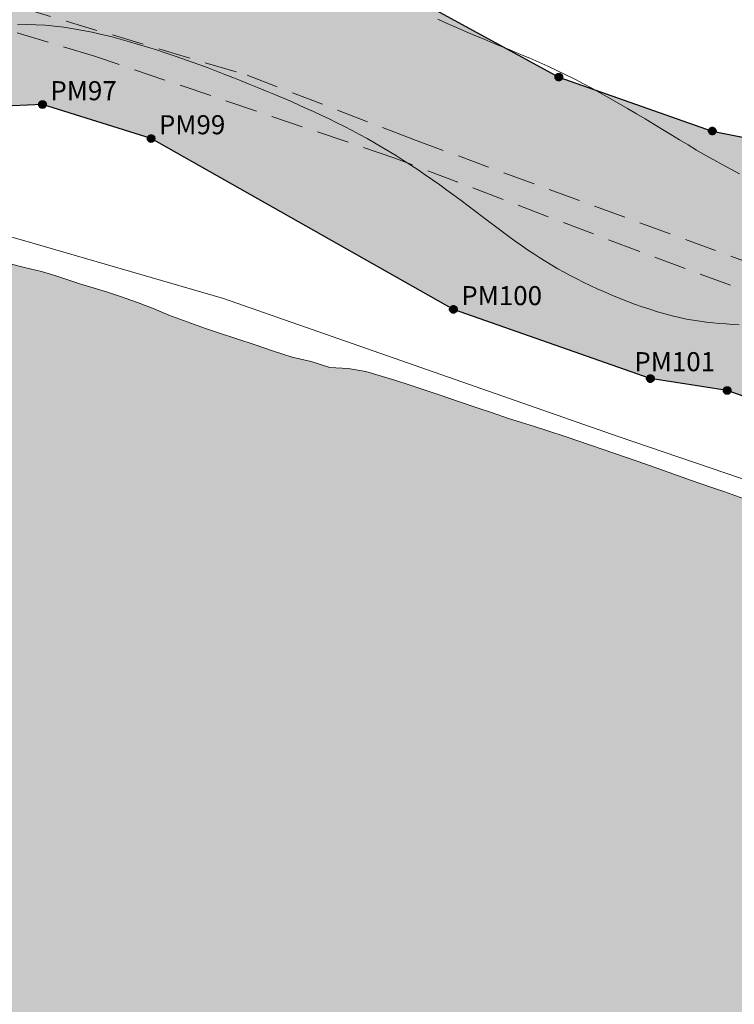
# Model space of a CAD drawing. Extents: x 305903 to 307153, y 1901657 to 1902467.
# Drawn here: x 306617 to 306673, y 1901791 to 1901868 of the extents above; entities that cross this region are included whole.
import ezdxf

# ---------------------------------------------------------------- set-up
doc = ezdxf.new("R2010")
doc.units = 0
doc.header["$MEASUREMENT"] = 0
doc.linetypes.add('HIDDEN', pattern=[9.525, 6.35, -3.175])
for name, color, linetype in [('0BUFER', 7, 'Continuous'), ('0E20', 7, 'Continuous'), ('0MM', 7, 'Continuous'), ('0TODAS1K', 7, 'Continuous'), ('0VERT1', 7, 'Continuous'), ('0VERT7', 7, 'Continuous'), ('1VERTICE', 7, 'Continuous'), ('BRECHA', 7, 'Continuous'), ('CURVA INTERMEDIA', 17, 'Continuous'), ('CURVA MAESTRA', 17, 'Continuous'), ('LIMITE COSTERO', 7, 'Continuous')]:
    doc.layers.add(name, color=color, linetype=linetype)
doc.styles.add('WMF-Times New Roman0', font='TIMES.TTF')

msp = doc.modelspace()

# ---------------------------------------------------------------- hatches: boundary and pattern name
at = {"linetype": 'Continuous'}
for color, points in [(254, [(305926.066, 1902141.218), (305932.665, 1902139.319), (305971.591, 1902126.921), (305981.371, 1902125.324), (305986.932, 1902123.553), (305999.34, 1902117.486), (306015.095, 1902112.085), (306022.216, 1902108.095), (306028.09, 1902105.534), (306038.673, 1902102.666), (306056.799, 1902099.467), (306084.228, 1902089.992), (306106.524, 1902080.964), (306114.648, 1902076.033), (306118.323, 1902072.144), (306120.604, 1902070.839), (306138.928, 1902063.353), (306159.658, 1902060.11), (306164.369, 1902058.655), (306170.384, 1902055.946), (306178.818, 1902049.651), (306182.814, 1902047.825), (306198.6, 1902042.292), (306207.893, 1902041.763), (306211.26, 1902040.861), (306218.305, 1902036.521), (306226.294, 1902035.271), (306232.209, 1902032.204), (306243.244, 1902029.006), (306249.462, 1902025.358), (306255.107, 1902024.257), (306259.977, 1902021.628), (306269.421, 1902019.57), (306277.604, 1902014.495), (306290.874, 1902010.125), (306297.204, 1902004.316), (306307.056, 1901997.195), (306315.913, 1901995.322), (306322.874, 1901990.966), (306328.413, 1901989.874), (306334.254, 1901986.523), (306337.279, 1901985.238), (306341.624, 1901983.393), (306346.703, 1901982.341), (306355.392, 1901978.687), (306367.01, 1901973.046), (306370.77, 1901972.744), (306378.262, 1901970.587), (306384.529, 1901967.507), (306388.392, 1901964.499), (306393.102, 1901962.611), (306400.777, 1901957.577), (306408.969, 1901955.384), (306421.066, 1901954.64), (306437.948, 1901950.31), (306454.434, 1901942.208), (306459.749, 1901938.23), (306472.977, 1901933.364), (306478.104, 1901929.346), (306501.208, 1901918.729), (306510.152, 1901916.943), (306518.094, 1901914.013), (306524.513, 1901912.758), (306533.332, 1901908.44), (306540.199, 1901907.734), (306545.45, 1901906.248), (306554.218, 1901901.1), (306563.945, 1901899.893), (306573.469, 1901894.857), (306603.416, 1901883.313), (306611.294, 1901881.477), (306618.022, 1901881.774), (306624.886, 1901880.879), (306633.443, 1901878.198), (306659.566, 1901863.949), (306671.657, 1901859.701), (306679.485, 1901858.144), (306688.888, 1901854.825), (306704.979, 1901852.646), (306713.148, 1901848.536), (306725.115, 1901843.795), (306730.436, 1901839.33), (306733.914, 1901834.447), (306737.852, 1901833.108), (306750.105, 1901832.296), (306767.074, 1901827.673), (306777.553, 1901826.296), (306792.417, 1901816.594), (306798.403, 1901813.629), (306804.836, 1901809.309), (306817.794, 1901803.509), (306828.943, 1901796.909), (306850.404, 1901786.024), (306861.663, 1901777.794), (306868.007, 1901771.809), (306883.384, 1901768.722), (306888.923, 1901765.637), (306896.735, 1901759.505), (306910.965, 1901761.851), (306922.848, 1901759.473), (306930.237, 1901754.876), (306938.671, 1901752.94), (306941.831, 1901751.467), (306946.939, 1901747.215), (306954.414, 1901742.758), (306965.216, 1901738.895), (306973, 1901737.101), (306983.151, 1901733.096), (306991.066, 1901728.563), (306991.066, 1901705.927), (306986.364, 1901708.193), (306975.811, 1901714.492), (306965.66, 1901718.497), (306960.049, 1901719.503), (306945.846, 1901724.582), (306932.725, 1901732.404), (306931.831, 1901734.146), (306921.398, 1901736.261), (306916.008, 1901740.679), (306910.965, 1901741.851), (306898.515, 1901739.485), (306891.842, 1901739.527), (306881.791, 1901744.706), (306880.299, 1901746.969), (306876.544, 1901749.928), (306860.671, 1901752.815), (306854.333, 1901756.764), (306849.461, 1901761.947), (306841.357, 1901768.187), (306819.315, 1901779.367), (306807.606, 1901786.298), (306794.794, 1901791.866), (306789.546, 1901795.731), (306782.211, 1901799.339), (306770.713, 1901807.502), (306763.985, 1901807.786), (306744.848, 1901812.999), (306734.398, 1901813.159), (306724.53, 1901816.512), (306720.458, 1901818.733), (306715.115, 1901826.474), (306704.949, 1901830.245), (306698.139, 1901833.852), (306684.546, 1901835.148), (306672.828, 1901839.284), (306666.776, 1901840.218), (306651.269, 1901845.666), (306627.463, 1901859.113), (306618.906, 1901861.794), (306609.432, 1901861.375), (306597.447, 1901864.168), (306569.125, 1901875.334), (306563.408, 1901876.606), (306560.586, 1901879.495), (306557.105, 1901881.099), (306550.364, 1901881.101), (306542.525, 1901884.236), (306538.61, 1901887.454), (306535.021, 1901888.416), (306528.418, 1901888.502), (306517.673, 1901893.964), (306513.64, 1901894.267), (306504.708, 1901897.6), (306494.948, 1901899.595), (306467.019, 1901912.43), (306462.977, 1901916.043), (306458.748, 1901916.544), (306454.671, 1901918.964), (306451.919, 1901918.853), (306444.434, 1901924.887), (306441.889, 1901925.384), (306438.906, 1901927.868), (306435.42, 1901928.62), (306431.247, 1901931.466), (306426.621, 1901933.111), (306418.552, 1901934.354), (306417.593, 1901934.944), (306415.787, 1901934.269), (306412.073, 1901935.317), (306406.139, 1901935.438), (306392.459, 1901939.099), (306383.102, 1901945.29), (306377.979, 1901945.287), (306374.529, 1901950.186), (306372.736, 1901950.513), (306371.422, 1901951.793), (306369.56, 1901951.597), (306367.297, 1901953.048), (306363.602, 1901952.995), (306358.418, 1901954.545), (306356.204, 1901956.461), (306347.231, 1901960.442), (306342.215, 1901961.782), (306340.517, 1901963.056), (306339.863, 1901963.547), (306337.182, 1901963.39), (306331.529, 1901965.297), (306330.401, 1901966.929), (306328.722, 1901966.692), (306325.48, 1901967.777), (306321.573, 1901971.08), (306318.967, 1901970.371), (306313.712, 1901971.8), (306313.599, 1901971.831), (306309.073, 1901976.528), (306300.816, 1901977.988), (306292.106, 1901982.23), (306290.135, 1901985.113), (306286.483, 1901987.432), (306282.314, 1901988.044), (306280.874, 1901992.804), (306268.569, 1901996.259), (306262.581, 1902000.776), (306251.583, 1902002.865), (306248.267, 1902005.463), (306245.354, 1902004.816), (306239.027, 1902007.894), (306236.404, 1902010.212), (306230.915, 1902011.319), (306228.618, 1902012.54), (306226.749, 1902012.259), (306219.454, 1902016.477), (306214.103, 1902016.64), (306209.232, 1902018.017), (306204.42, 1902022.067), (306194.582, 1902022.425), (306179.718, 1902028.066), (306176.872, 1902028.512), (306167.704, 1902032.757), (306163.76, 1902036.287), (306162.171, 1902037.71), (306156.156, 1902040.419), (306139.007, 1902043.469), (306135.333, 1902043.217), (306111.818, 1902052.824), (306105.351, 1902056.524), (306101.792, 1902060.712), (306096.807, 1902063.483), (306076.851, 1902071.402), (306050.282, 1902080.559), (306034.469, 1902083.084), (306021.461, 1902086.609), (306012.48, 1902090.504), (306008.61, 1902093.166), (305991.675, 1902098.971), (305978.499, 1902105.413), (305978.147, 1902105.585), (305966.917, 1902107.419), (305927.133, 1902120.099), (305926.066, 1902120.406)]), (131, [(306480.92, 1901899.347), (306481.417, 1901899.265), (306481.914, 1901899.183), (306482.405, 1901899.081), (306483.334, 1901898.917), (306484.237, 1901898.741), (306485.042, 1901898.663), (306485.822, 1901898.703), (306486.536, 1901898.613), (306487.295, 1901898.529), (306488.008, 1901898.439), (306488.734, 1901898.257), (306489.486, 1901898.022), (306490.251, 1901897.761), (306491.022, 1901897.52), (306491.728, 1901897.279), (306492.361, 1901896.954), (306493.001, 1901896.648), (306493.648, 1901896.427), (306494.308, 1901896.245), (306495.015, 1901896.201), (306495.741, 1901896.019), (306496.486, 1901895.699), (306497.177, 1901895.288), (306497.856, 1901894.903), (306498.541, 1901894.538), (306499.266, 1901894.225), (306500.017, 1901893.925), (306500.769, 1901893.625), (306501.566, 1901893.331), (306502.35, 1901892.998), (306503.126, 1901892.58), (306503.909, 1901892.116), (306504.699, 1901891.671), (306505.527, 1901891.213), (306506.342, 1901890.65), (306507.085, 1901890.134), (306507.724, 1901889.632), (306508.251, 1901889.124), (306508.745, 1901888.648), (306509.174, 1901888.174), (306509.557, 1901887.627), (306509.946, 1901887.035), (306510.42, 1901886.435), (306510.907, 1901885.875), (306511.409, 1901885.419), (306511.911, 1901885.095), (306512.414, 1901884.901), (306512.804, 1901884.571), (306513.275, 1901884.345), (306513.934, 1901884.098), (306514.431, 1901883.95), (306515.053, 1901883.847), (306515.7, 1901883.692), (306516.361, 1901883.511), (306521.772, 1901882.896), (306525.212, 1901882.402), (306525.725, 1901882.303), (306526.192, 1901882.235), (306532.794, 1901880.003), (306533.878, 1901879.728), (306537.92, 1901878.408), (306539.161, 1901877.97), (306544.811, 1901876.959), (306546.156, 1901876.549), (306547.285, 1901876.177), (306548.383, 1901875.867), (306549.573, 1901875.447), (306550.951, 1901874.961), (306552.203, 1901874.493), (306553.463, 1901874.048), (306554.784, 1901873.477), (306555.929, 1901872.707), (306557.414, 1901871.634), (306558.555, 1901871.075), (306560.171, 1901869.929), (306561.365, 1901869.298), (306562.402, 1901868.593), (306563.481, 1901868.081), (306564.792, 1901867.409), (306565.841, 1901866.96), (306567.031, 1901866.462), (306568.033, 1901866.03), (306569.152, 1901865.557), (306570.348, 1901865.004), (306571.777, 1901864.368), (306573.315, 1901863.669), (306574.51, 1901863.038), (306582.563, 1901859.751), (306584.243, 1901859.158), (306585.691, 1901858.647), (306587.66, 1901857.978), (306588.992, 1901857.586), (306590.09, 1901857.277), (306591.43, 1901856.908), (306593.579, 1901856.228), (306594.788, 1901855.932), (306595.853, 1901855.53), (306596.855, 1901855.098), (306598.434, 1901854.07), (306599.612, 1901853.393), (306600.69, 1901852.803), (306601.842, 1901852.423), (306603.283, 1901851.967), (306604.746, 1901851.502), (306607.015, 1901850.937), (306608.753, 1901850.506), (306610.217, 1901850.042), (306611.681, 1901849.577), (306613.215, 1901849.532), (306615.32, 1901849.469), (306616.373, 1901849.254), (306617.48, 1901848.968), (306618.836, 1901848.646), (306619.88, 1901848.33), (306621.857, 1901847.684), (306622.901, 1901847.368), (306623.944, 1901847.052), (306624.979, 1901846.712), (306626.403, 1901846.21), (306627.694, 1901845.702), (306628.86, 1901845.212), (306630.299, 1901844.678), (306631.746, 1901844.167), (306632.781, 1901843.828), (306635.646, 1901842.869), (306637.101, 1901842.381), (306638.565, 1901841.917), (306640.07, 1901841.569), (306641.533, 1901841.104), (306642.973, 1901841.014), (306644.362, 1901840.785), (306645.694, 1901840.394), (306646.738, 1901840.077), (306647.773, 1901839.738), (306650.139, 1901838.929), (306651.758, 1901838.384), (306653.073, 1901837.946), (306654.342, 1901837.524), (306655.532, 1901837.104), (306656.623, 1901836.771), (306657.666, 1901836.455), (306658.701, 1901836.116), (306660.157, 1901835.628), (306664.889, 1901834.01), (306666.336, 1901833.499), (306668.25, 1901832.824), (306669.931, 1901832.23), (306671.611, 1901831.637), (306672.647, 1901831.298), (306674.094, 1901830.787), (306675.541, 1901830.276), (306677.51, 1901829.607), (306678.951, 1901829.151), (306680.929, 1901828.583), (306682.194, 1901828.372), (306683.908, 1901828.316), (306684.955, 1901828.234), (306686.206, 1901828.132), (306687.43, 1901827.804), (306688.862, 1901827.325), (306689.944, 1901826.969), (306690.963, 1901826.583), (306692.175, 1901826.077), (306693.186, 1901825.668), (306694.417, 1901824.92), (306695.955, 1901824.22), (306697.172, 1901823.503), (306698.611, 1901822.525), (306699.628, 1901821.617), (306700.803, 1901820.784), (306701.946, 1901819.858), (306703.763, 1901818.615), (306704.812, 1901818.166), (306705.948, 1901817.739), (306707.355, 1901817.19), (306709.316, 1901816.498), (306710.343, 1901816.135), (306711.37, 1901815.773), (306712.661, 1901815.265), (306713.835, 1901814.798), (306715.109, 1901814.244), (306716.459, 1901813.532), (306717.575, 1901812.903), (306718.815, 1901811.733), (306720.163, 1901810.944), (306721.512, 1901810.154), (306723.106, 1901808.651), (306724.263, 1901808.137), (306725.499, 1901807.623), (306727.327, 1901806.925), (306728.431, 1901806.484), (306729.449, 1901806.098), (306730.523, 1901805.719), (306732.088, 1901805.245), (306733.635, 1901805.012), (306734.975, 1901804.644), (306736.014, 1901804.538), (306737.341, 1901804.279), (306738.509, 1901803.945), (306740.153, 1901803.47), (306741.283, 1901803.175), (306742.311, 1901802.891), (306743.51, 1901802.494), (306745.479, 1901801.825), (306746.928, 1901801.392), (306747.98, 1901801.099), (306749.443, 1901800.634), (306750.907, 1901800.17), (306752.901, 1901799.571), (306753.961, 1901799.301), (306755.466, 1901798.953), (306756.971, 1901798.605), (306758.113, 1901798.567), (306759.593, 1901798.594), (306761.033, 1901798.504), (306762.256, 1901798.176), (306763.455, 1901797.779), (306764.607, 1901797.399), (306766.047, 1901796.943), (306767.471, 1901796.44), (306768.895, 1901795.937), (306770.085, 1901795.517), (306771.376, 1901795.009), (306772.867, 1901794.326), (306774.141, 1901793.772), (306775.416, 1901793.218), (306776.682, 1901792.64), (306777.876, 1901792.009), (306779.109, 1901791.339), (306782.744, 1901789.664), (306784.001, 1901789.063), (306785.019, 1901788.155), (306786.081, 1901787.153), (306787.362, 1901786.099), (306788.583, 1901785.172), (306791.022, 1901783.782), (306790.941, 1901783.799), (306791.708, 1901783.596), (306793.143, 1901783.024), (306794.689, 1901782.592), (306796.051, 1901782.403), (306796.753, 1901782.429), (306797.388, 1901782.209), (306798.308, 1901781.818), (306799.481, 1901781.178), (306800.932, 1901780.191), (306802.712, 1901779.103), (306804.905, 1901777.809), (306807.529, 1901776.573), (306810.717, 1901775.327), (306813.602, 1901773.767), (306816.135, 1901771.556), (306819.428, 1901769.308), (306822.976, 1901767.583), (306826.051, 1901765.86), (306829.305, 1901763.758), (306833.792, 1901761.744), (306837.933, 1901760.056), (306840.97, 1901758.522), (306843.367, 1901757.02), (306845.853, 1901755.764), (306849.174, 1901754.366), (306852.903, 1901752.883), (306856.303, 1901751.812), (306859.097, 1901750.993), (306862.12, 1901749.999), (306865.29, 1901749.059), (306867.653, 1901748.398), (306869.5, 1901747.985), (306872.423, 1901747.631), (306874.081, 1901747.449), (306875.629, 1901745.854), (306877.015, 1901744.774), (306878.38, 1901743.669), (306879.578, 1901742.795), (306881.18, 1901742.046), (306883.027, 1901741.323), (306884.527, 1901740.778), (306885.833, 1901740.291), (306887.446, 1901739.756), (306888.889, 1901739.338), (306890.095, 1901738.995), (306891.323, 1901738.627), (306892.611, 1901738.256), (306893.503, 1901738.024), (306894.795, 1901737.652), (306898.603, 1901737.171), (306899.935, 1901736.734), (306904.166, 1901736.219), (306908.308, 1901735.941), (306911.837, 1901735.335), (306915.117, 1901734.291), (306918.393, 1901733.33), (306921.59, 1901732.484), (306924.859, 1901731.749), (306928.073, 1901730.568), (306931.344, 1901729.233), (306934.299, 1901728.032), (306936.773, 1901727.027), (306938.66, 1901726.189), (306940.256, 1901725.198), (306942.152, 1901724.057), (306944.48, 1901722.975), (306947.02, 1901721.948), (306949.65, 1901720.885), (306952.288, 1901719.802), (306955.486, 1901718.502), (306959.048, 1901717.066), (306962.836, 1901715.543), (306966.799, 1901714.047), (306970.897, 1901712.414), (306974.607, 1901710.901), (306977.794, 1901709.6), (306980.735, 1901708.378), (306983.299, 1901707.314), (306985.414, 1901706.46), (306987.267, 1901705.751), (306989.459, 1901705.192), (306991.066, 1901704.899), (306991.066, 1901692.935), (306989.196, 1901692.935), (306989.188, 1901692.935), (306988.488, 1901692.935), (305926.066, 1901692.935), (305926.066, 1901692.957), (305926.066, 1902113.686), (305926.391, 1902113.678), (305928.051, 1902113.784), (305929.906, 1902113.983), (305931.422, 1902114.141), (305932.899, 1902114.042), (305934.024, 1902114.015), (305935.063, 1902113.748), (305936.107, 1902113.044), (305937.091, 1902111.872), (305937.979, 1902110.735), (305938.693, 1902109.715), (305939.581, 1902108.578), (305940.678, 1902107.42), (305941.878, 1902106.55), (305943.661, 1902105.796), (305945.864, 1902105.162), (305947.368, 1902104.835), (305948.759, 1902104.495), (305950.15, 1902104.155), (305951.254, 1902103.918), (305952.392, 1902103.778), (305953.896, 1902103.451), (305956.556, 1902103.033), (305957.794, 1902103.02), (305959.142, 1902102.858), (305960.311, 1902102.653), (305961.415, 1902102.417), (305963.427, 1902101.851), (305964.592, 1902101.484), (305965.87, 1902101.13), (305967.113, 1902100.68), (305968.209, 1902100.121), (305969.222, 1902099.482), (305970.327, 1902098.647), (305971.38, 1902097.668), (305972.586, 1902096.361), (305973.521, 1902095.207), (305974.427, 1902094.118), (305975.724, 1902092.615), (305976.707, 1902091.443), (305977.856, 1902090.429), (305978.882, 1902089.677), (305980.504, 1902088.927), (305981.556, 1902088.546), (305983.138, 1902088.137), (305986.172, 1902087.256), (305987.242, 1902086.924), (305988.772, 1902086.37), (305990.189, 1902085.802), (305991.555, 1902085.091), (305992.746, 1902084.496), (305993.955, 1902083.95), (305994.959, 1902083.587), (305998.427, 1902082.712), (306000.818, 1902081.847), (306002.444, 1902081.258), (306004.279, 1902080.649), (306006.192, 1902079.957), (306007.261, 1902079.624), (306009.078, 1902078.966), (306010.991, 1902078.274), (306012.521, 1902077.72), (306014.243, 1902077.097), (306016.764, 1902076.294), (306018.198, 1902075.774), (306019.842, 1902075.234), (306021.406, 1902074.777), (306023.71, 1902074.269), (306024.849, 1902074.129), (306026.495, 1902074.349), (306028.258, 1902074.744), (306029.831, 1902075.209), (306030.999, 1902075.602), (306032.245, 1902075.912), (306033.427, 1902076.191), (306034.965, 1902075.961), (306036.504, 1902075.73), (306037.929, 1902075.486), (306038.938, 1902075.285), (306040.328, 1902074.944), (306041.333, 1902074.581), (306042.35, 1902074.104), (306043.907, 1902073.323), (306045.511, 1902072.525), (306046.911, 1902071.909), (306048.328, 1902071.342), (306049.954, 1902070.754), (306052.154, 1902069.958), (306053.78, 1902069.369), (306055.214, 1902068.85), (306056.875, 1902068.358), (306058.509, 1902068.093), (306059.569, 1902068.035), (306060.79, 1902067.974), (306061.929, 1902067.834), (306064.189, 1902067.506), (306065.884, 1902067.11), (306067.37, 1902066.735), (306070.005, 1902065.945), (306071.63, 1902065.356), (306073.361, 1902064.458), (306074.475, 1902063.348), (306075.315, 1902062.228), (306076.555, 1902061.018), (306077.756, 1902060.148), (306079.121, 1902059.437), (306080.678, 1902058.656), (306082.078, 1902058.04), (306083.573, 1902057.39), (306084.973, 1902056.775), (306086.469, 1902056.125), (306087.79, 1902055.592), (306090.156, 1902054.355), (306091.652, 1902053.705), (306093.164, 1902053.103), (306094.599, 1902052.584), (306095.955, 1902052.147), (306097.312, 1902051.711), (306098.702, 1902051.371), (306100.154, 1902050.9), (306101.511, 1902050.463), (306102.754, 1902050.013), (306103.98, 1902049.515), (306105.424, 1902048.721), (306106.446, 1902047.807), (306107.529, 1902046.762), (306108.891, 1902045.889), (306109.986, 1902045.329), (306111.656, 1902044.562), (306113.169, 1902043.96), (306115.464, 1902043.129), (306116.82, 1902042.693), (306118.194, 1902042.304), (306119.811, 1902041.991), (306121.28, 1902041.568), (306122.767, 1902041.193), (306124.462, 1902040.797), (306125.835, 1902040.409), (306126.905, 1902040.076), (306128.439, 1902039.684), (306129.46, 1902039.369), (306130.643, 1902039.05), (306133.843, 1902037.729), (306135.008, 1902037.361), (306136.572, 1902036.904), (306137.742, 1902036.562), (306138.723, 1902035.475), (306138.952, 1902034.988), (306139.778, 1902033.827), (306141.506, 1902032.608), (306142.566, 1902032.09), (306143.665, 1902031.53), (306145.205, 1902030.838), (306147.7, 1902029.639), (306148.786, 1902029.192), (306151.056, 1902028.343), (306152.128, 1902028.009), (306154.904, 1902027.058), (306155.966, 1902026.62), (306157.144, 1902026.032), (306158.232, 1902025.149), (306159.241, 1902024.349), (306160.098, 1902023.277), (306160.86, 1902022.24), (306161.457, 1902021.045), (306162.011, 1902020.029), (306162.479, 1902019.206), (306162.981, 1902018.915), (306163.49, 1902018.676), (306163.986, 1902018.397), (306164.481, 1902017.987), (306164.839, 1902017.624), (306165.288, 1902017.209), (306165.841, 1902016.779), (306166.422, 1902016.427), (306167.009, 1902016.096), (306167.617, 1902015.888), (306168.226, 1902015.877), (306168.732, 1902016.077), (306169.317, 1902016.381), (306169.881, 1902016.495), (306170.555, 1902016.352), (306171.283, 1902016.367), (306171.886, 1902016.533), (306172.419, 1902016.745), (306172.977, 1902016.905), (306173.52, 1902016.895), (306174.268, 1902016.968), (306174.865, 1902017.18), (306175.43, 1902017.425), (306175.917, 1902017.631), (306176.626, 1902017.914), (306177.171, 1902018.035), (306177.748, 1902018.123), (306178.298, 1902018.132), (306178.791, 1902018.292), (306179.167, 1902018.623), (306179.575, 1902018.922), (306180.08, 1902019.056), (306180.617, 1902019.026), (306181.211, 1902018.648), (306181.45, 1902018.195), (306181.766, 1902017.517), (306182.294, 1902017.14), (306182.831, 1902017.045), (306183.42, 1902017.041), (306184.01, 1902017.102), (306184.528, 1902017.144), (306185.15, 1902017.041), (306185.688, 1902017.208), (306186.271, 1902017.184), (306186.721, 1902016.899), (306187.124, 1902016.477), (306187.548, 1902016.179), (306187.978, 1902015.901), (306188.625, 1902015.615), (306189.352, 1902015.629), (306189.863, 1902015.652), (306190.407, 1902015.642), (306190.963, 1902015.474), (306191.603, 1902015.233), (306192.165, 1902015.02), (306192.741, 1902014.976), (306193.262, 1902014.58), (306193.923, 1902014.464), (306194.506, 1902014.505), (306195.207, 1902014.441), (306195.841, 1902014.312), (306196.476, 1902014.118), (306197.15, 1902014.107), (306197.661, 1902014.129), (306198.205, 1902014.053), (306198.779, 1902013.748), (306199.143, 1902013.405), (306199.647, 1902013.276), (306200.172, 1902013.469), (306200.75, 1902013.557), (306201.319, 1902013.494), (306201.796, 1902013.287), (306202.264, 1902012.799), (306202.752, 1902012.305), (306203.155, 1902011.948), (306203.552, 1902011.572), (306203.976, 1902011.208), (306204.445, 1902010.851), (306204.98, 1902010.559), (306205.549, 1902010.365), (306206.117, 1902010.171), (306206.66, 1902010.095), (306207.302, 1902010.117), (306207.998, 1902010.295), (306208.727, 1902010.506), (306209.435, 1902010.593), (306210.115, 1902010.47), (306210.828, 1902010.315), (306211.456, 1902010.101), (306212.064, 1902009.893), (306212.672, 1902009.751), (306213.248, 1902009.708), (306213.816, 1902009.448), (306214.358, 1902009.241), (306214.883, 1902009.369), (306215.334, 1902009.149), (306215.796, 1902008.707), (306216.33, 1902008.284), (306216.991, 1902008.102), (306217.463, 1902008.269), (306217.982, 1902008.443), (306218.512, 1902008.393), (306219.147, 1902008.199), (306219.813, 1902007.971), (306220.585, 1902007.861), (306221.403, 1902007.691), (306222.246, 1902007.404), (306223.069, 1902007.057), (306223.833, 1902006.731), (306224.525, 1902006.32), (306225.157, 1902005.797), (306225.717, 1902005.387), (306226.199, 1902005.004), (306226.741, 1902004.731), (306227.441, 1902004.602), (306228.174, 1902004.505), (306228.919, 1902004.251), (306229.625, 1902004.01), (306230.337, 1902003.789), (306231.051, 1902003.699), (306231.798, 1902003.772), (306232.532, 1902003.74), (306233.278, 1902003.617), (306233.944, 1902003.39), (306234.541, 1902003.405), (306235.073, 1902003.618), (306235.637, 1902003.797), (306236.252, 1902003.675), (306236.885, 1902003.284), (306237.326, 1902002.652), (306237.584, 1902002.126), (306237.836, 1902001.58), (306238.193, 1902001.152), (306238.788, 1902000.905), (306239.435, 1902000.685), (306240.088, 1902000.483), (306240.755, 1902000.19), (306241.454, 1901999.93), (306242.115, 1901999.945), (306242.772, 1902000.137), (306243.374, 1902000.041), (306243.981, 1901999.768), (306244.535, 1901999.273), (306245.095, 1901998.862), (306245.709, 1901998.609), (306246.449, 1901998.532), (306247.136, 1901998.494), (306247.706, 1901998.431), (306248.418, 1901998.21), (306248.788, 1901997.69), (306249.249, 1901997.117), (306249.73, 1901996.602), (306250.258, 1901996.159), (306250.832, 1901995.789), (306251.459, 1901995.509), (306252.093, 1901995.314), (306252.78, 1901995.277), (306253.448, 1901995.246), (306254.117, 1901995.346), (306254.641, 1901995.342), (306255.295, 1901995.141), (306255.823, 1901994.698), (306256.369, 1901994.184), (306256.859, 1901993.951), (306257.428, 1901993.757), (306258.016, 1901993.556), (306258.702, 1901993.322), (306259.467, 1901993.061), (306260.237, 1901992.754), (306260.975, 1901992.415), (306261.674, 1901992.089), (306262.301, 1901991.809), (306262.888, 1901991.477), (306263.403, 1901991.127), (306263.879, 1901990.724), (306264.347, 1901990.301), (306264.881, 1901989.878), (306265.468, 1901989.481), (306266.062, 1901989.103), (306266.721, 1901988.791), (306267.479, 1901988.51), (306268.209, 1901988.02), (306268.762, 1901987.459), (306269.256, 1901986.919), (306269.758, 1901986.463), (306270.358, 1901986.17), (306270.979, 1901986.002), (306271.653, 1901985.86), (306272.327, 1901985.718), (306272.988, 1901985.601), (306273.648, 1901985.42), (306274.21, 1901985.272), (306274.728, 1901985.248), (306275.232, 1901985.186), (306275.762, 1901985.071), (306276.331, 1901985.008), (306276.926, 1901984.892), (306277.521, 1901984.711), (306278.122, 1901984.484), (306278.664, 1901984.212), (306279.153, 1901983.913), (306279.544, 1901983.518), (306279.921, 1901983.148), (306280.272, 1901982.766), (306280.623, 1901982.383), (306280.987, 1901981.909), (306281.337, 1901981.395), (306281.733, 1901980.954), (306282.189, 1901980.492), (306282.736, 1901980.042), (306283.389, 1901979.776), (306284.068, 1901979.522), (306284.656, 1901979.19), (306285.196, 1901978.721), (306285.677, 1901978.207), (306286.179, 1901977.817), (306286.727, 1901977.498), (306287.288, 1901977.088), (306287.926, 1901976.651), (306288.611, 1901976.221), (306289.395, 1901975.822), (306290.237, 1901975.403), (306291.112, 1901975.017), (306292.033, 1901974.637), (306292.842, 1901974.121), (306293.604, 1901973.598), (306294.322, 1901973.134), (306295.085, 1901972.742), (306295.935, 1901972.408), (306296.838, 1901972.297), (306297.336, 1901972.346), (306298.268, 1901972.51), (306299.133, 1901972.543), (306299.951, 1901972.439), (306300.774, 1901972.158), (306301.598, 1901971.877), (306302.397, 1901971.845), (306303.175, 1901971.689), (306303.953, 1901971.467), (306304.672, 1901971.2), (306305.252, 1901970.783), (306305.904, 1901970.385), (306306.636, 1901970.092), (306307.314, 1901969.642), (306307.874, 1901969.1), (306308.355, 1901968.586), (306308.849, 1901968.111), (306309.436, 1901967.648), (306310.082, 1901967.296), (306310.773, 1901966.885), (306311.491, 1901966.422), (306312.268, 1901966.069), (306313.13, 1901965.774), (306314.027, 1901965.709), (306314.906, 1901965.847), (306315.746, 1901965.998), (306316.406, 1901965.817), (306317.091, 1901965.452), (306317.697, 1901964.982), (306318.344, 1901964.696), (306318.985, 1901964.521), (306319.632, 1901964.366), (306320.202, 1901964.303), (306320.791, 1901964.299), (306321.439, 1901964.143), (306322.058, 1901963.713), (306322.626, 1901963.454), (306323.313, 1901963.35), (306324.001, 1901963.378), (306324.623, 1901963.21), (306325.211, 1901963.009), (306325.773, 1901962.796), (306326.335, 1901962.648), (306326.864, 1901962.467), (306327.313, 1901961.986), (306327.801, 1901961.556), (306328.409, 1901961.283), (306329.115, 1901961.108), (306329.868, 1901961.004), (306330.547, 1901960.816), (306331.214, 1901960.589), (306331.881, 1901960.361), (306332.495, 1901960.108), (306333.03, 1901959.816), (306333.605, 1901959.576), (306334.114, 1901959.402), (306334.696, 1901959.182), (306335.264, 1901958.922), (306335.701, 1901958.664), (306336.282, 1901958.312), (306336.732, 1901958.093), (306337.222, 1901957.86), (306337.797, 1901957.62), (306338.404, 1901957.413), (306338.895, 1901957.245), (306339.515, 1901956.946), (306340.044, 1901956.766), (306340.586, 1901956.493), (306341.121, 1901956.136), (306341.669, 1901955.817), (306342.269, 1901955.525), (306342.955, 1901955.16), (306343.672, 1901954.696), (306344.324, 1901954.233), (306344.97, 1901953.881), (306345.669, 1901953.62), (306346.441, 1901953.445), (306347.148, 1901953.335), (306347.716, 1901953.141), (306348.265, 1901952.888), (306348.806, 1901952.616), (306349.408, 1901952.389), (306350.035, 1901952.174), (306350.709, 1901952.032), (306351.46, 1901951.797), (306352.192, 1901951.504), (306352.95, 1901951.158), (306353.695, 1901950.904), (306354.381, 1901950.67), (306355.008, 1901950.39), (306355.726, 1901950.123), (306356.485, 1901949.908), (306357.185, 1901949.778), (306357.839, 1901949.643), (306358.461, 1901949.54), (306359.063, 1901949.444), (306359.73, 1901949.348), (306360.424, 1901949.199), (306361.156, 1901949.036), (306361.915, 1901948.887), (306362.674, 1901948.672), (306363.406, 1901948.444), (306364.065, 1901948.131), (306364.745, 1901947.877), (306365.411, 1901947.65), (306366.006, 1901947.469), (306366.575, 1901947.275), (306367.11, 1901946.983), (306367.618, 1901946.612), (306368.198, 1901946.195), (306368.765, 1901945.739), (306369.391, 1901945.329), (306370.05, 1901944.951), (306370.683, 1901944.625), (306371.278, 1901944.379), (306371.905, 1901944.164), (306372.499, 1901943.918), (306373.067, 1901943.593), (306373.681, 1901943.274), (306374.301, 1901942.975), (306375.026, 1901942.662), (306375.784, 1901942.381), (306376.607, 1901942.1), (306377.489, 1901941.799), (306378.385, 1901941.472), (306379.221, 1901941.099), (306379.998, 1901940.746), (306380.742, 1901940.361), (306381.44, 1901940.035), (306382.166, 1901939.787), (306382.918, 1901939.618), (306383.717, 1901939.586), (306384.45, 1901939.424), (306385.175, 1901939.177), (306385.774, 1901938.687), (306386.287, 1901938.075), (306386.689, 1901937.456), (306387.112, 1901936.962), (306387.679, 1901936.571), (306388.291, 1901936.121), (306388.924, 1901935.665), (306389.55, 1901935.32), (306390.275, 1901935.072), (306390.981, 1901934.831), (306391.648, 1901934.604), (306392.289, 1901934.429), (306392.969, 1901934.241), (306393.681, 1901933.954), (306394.411, 1901933.529), (306395.103, 1901933.118), (306395.782, 1901932.734), (306396.434, 1901932.336), (306396.942, 1901931.9), (306397.391, 1901931.484), (306397.919, 1901931.107), (306398.546, 1901930.827), (306399.338, 1901930.71), (306400.155, 1901930.541), (306400.979, 1901930.26), (306401.703, 1901929.881), (306402.33, 1901929.601), (306402.82, 1901929.434), (306403.324, 1901929.306), (306403.999, 1901929.36), (306404.542, 1901929.284), (306405.17, 1901929.136), (306405.857, 1901928.967), (306406.648, 1901928.785), (306407.447, 1901928.687), (306408.259, 1901928.695), (306409.092, 1901928.826), (306409.984, 1901928.938), (306410.9, 1901928.866), (306411.79, 1901928.65), (306412.653, 1901928.421), (306413.484, 1901928.291), (306414.263, 1901928.2), (306415.062, 1901928.103), (306415.919, 1901927.92), (306416.828, 1901927.697), (306417.763, 1901927.487), (306418.698, 1901927.212), (306419.6, 1901926.904), (306420.476, 1901926.715), (306421.268, 1901926.663), (306421.989, 1901926.593), (306422.669, 1901926.404), (306423.374, 1901926.163), (306424.139, 1901925.837), (306425.014, 1901925.516), (306425.857, 1901925.229), (306426.7, 1901924.941), (306427.485, 1901924.673), (306428.184, 1901924.413), (306428.863, 1901924.159), (306429.549, 1901923.925), (306430.255, 1901923.684), (306430.955, 1901923.555), (306431.701, 1901923.431), (306432.466, 1901923.236), (306433.27, 1901922.962), (306434.107, 1901922.654), (306434.922, 1901922.223), (306435.79, 1901921.752), (306436.587, 1901921.327), (306437.37, 1901920.994), (306438.016, 1901920.576), (306438.366, 1901919.997), (306438.506, 1901919.511), (306438.744, 1901918.796), (306439.121, 1901918.426), (306439.637, 1901918.141), (306440.1, 1901917.895), (306440.648, 1901917.642), (306441.158, 1901917.403), (306441.758, 1901917.11), (306442.497, 1901916.836), (306443.281, 1901916.569), (306443.972, 1901916.158), (306444.631, 1901915.714), (306445.289, 1901915.271), (306446.015, 1901915.023), (306446.839, 1901914.808), (306447.76, 1901914.493), (306448.609, 1901914.029), (306449.065, 1901913.763), (306449.933, 1901913.292), (306450.861, 1901912.932), (306451.351, 1901912.764), (306452.306, 1901912.482), (306452.796, 1901912.315), (306453.286, 1901912.148), (306454.207, 1901911.833), (306454.724, 1901911.745), (306455.228, 1901911.617), (306456.189, 1901911.289), (306457.017, 1901910.765), (306457.454, 1901910.507), (306457.891, 1901910.248), (306458.342, 1901910.029), (306458.812, 1901909.803), (306459.739, 1901909.377), (306460.574, 1901908.939), (306461.325, 1901908.507), (306462.095, 1901908.135), (306462.891, 1901907.71), (306463.779, 1901907.298), (306464.628, 1901906.899), (306465.49, 1901906.473), (306466.338, 1901906.009), (306467.094, 1901905.466), (306467.798, 1901904.898), (306468.501, 1901904.329), (306469.219, 1901903.866), (306469.982, 1901903.474), (306470.765, 1901903.009), (306471.548, 1901902.48), (306471.998, 1901902.26), (306472.972, 1901901.906), (306473.475, 1901901.713), (306474.37, 1901901.32), (306475.238, 1901900.914), (306476.126, 1901900.567), (306476.97, 1901900.279), (306477.767, 1901900.051), (306478.63, 1901899.822), (306479.526, 1901899.626), (306480.429, 1901899.449)]), (174, [(306659.57, 1901863.65), (306659.51, 1901863.65), (306659.46, 1901863.67), (306659.42, 1901863.69), (306659.37, 1901863.72), (306659.34, 1901863.76), (306659.31, 1901863.8), (306659.28, 1901863.85), (306659.27, 1901863.9), (306659.27, 1901863.95), (306659.27, 1901864), (306659.28, 1901864.05), (306659.31, 1901864.1), (306659.34, 1901864.14), (306659.37, 1901864.18), (306659.42, 1901864.21), (306659.46, 1901864.23), (306659.51, 1901864.24), (306659.57, 1901864.25), (306659.62, 1901864.24), (306659.67, 1901864.23), (306659.72, 1901864.21), (306659.76, 1901864.18), (306659.8, 1901864.14), (306659.83, 1901864.1), (306659.85, 1901864.05), (306659.86, 1901864), (306659.87, 1901863.95), (306659.86, 1901863.9), (306659.85, 1901863.85), (306659.83, 1901863.8), (306659.8, 1901863.76), (306659.76, 1901863.72), (306659.72, 1901863.69), (306659.67, 1901863.67), (306659.62, 1901863.65)]), (174, [(306618.91, 1901861.49), (306618.85, 1901861.5), (306618.8, 1901861.51), (306618.76, 1901861.53), (306618.71, 1901861.56), (306618.68, 1901861.6), (306618.65, 1901861.64), (306618.62, 1901861.69), (306618.61, 1901861.74), (306618.61, 1901861.79), (306618.61, 1901861.85), (306618.62, 1901861.9), (306618.65, 1901861.94), (306618.68, 1901861.99), (306618.71, 1901862.02), (306618.76, 1901862.05), (306618.8, 1901862.08), (306618.85, 1901862.09), (306618.91, 1901862.09), (306618.96, 1901862.09), (306619.01, 1901862.08), (306619.06, 1901862.05), (306619.1, 1901862.02), (306619.14, 1901861.99), (306619.17, 1901861.94), (306619.19, 1901861.9), (306619.2, 1901861.85), (306619.21, 1901861.79), (306619.2, 1901861.74), (306619.19, 1901861.69), (306619.17, 1901861.64), (306619.14, 1901861.6), (306619.1, 1901861.56), (306619.06, 1901861.53), (306619.01, 1901861.51), (306618.96, 1901861.5)]), (174, [(306671.66, 1901859.4), (306671.61, 1901859.41), (306671.55, 1901859.42), (306671.51, 1901859.44), (306671.46, 1901859.47), (306671.43, 1901859.51), (306671.4, 1901859.55), (306671.38, 1901859.6), (306671.36, 1901859.65), (306671.36, 1901859.7), (306671.36, 1901859.75), (306671.38, 1901859.8), (306671.4, 1901859.85), (306671.43, 1901859.89), (306671.46, 1901859.93), (306671.51, 1901859.96), (306671.55, 1901859.98), (306671.61, 1901860), (306671.66, 1901860), (306671.71, 1901860), (306671.76, 1901859.98), (306671.81, 1901859.96), (306671.85, 1901859.93), (306671.89, 1901859.89), (306671.92, 1901859.85), (306671.94, 1901859.8), (306671.95, 1901859.75), (306671.96, 1901859.7), (306671.95, 1901859.65), (306671.94, 1901859.6), (306671.92, 1901859.55), (306671.89, 1901859.51), (306671.85, 1901859.47), (306671.81, 1901859.44), (306671.76, 1901859.42), (306671.71, 1901859.41)]), (174, [(306627.46, 1901858.81), (306627.41, 1901858.82), (306627.36, 1901858.83), (306627.31, 1901858.85), (306627.27, 1901858.88), (306627.23, 1901858.92), (306627.2, 1901858.96), (306627.18, 1901859.01), (306627.17, 1901859.06), (306627.16, 1901859.11), (306627.17, 1901859.17), (306627.18, 1901859.22), (306627.2, 1901859.26), (306627.23, 1901859.31), (306627.27, 1901859.34), (306627.31, 1901859.37), (306627.36, 1901859.39), (306627.41, 1901859.41), (306627.46, 1901859.41), (306627.52, 1901859.41), (306627.57, 1901859.39), (306627.61, 1901859.37), (306627.66, 1901859.34), (306627.69, 1901859.31), (306627.72, 1901859.26), (306627.74, 1901859.22), (306627.76, 1901859.17), (306627.76, 1901859.11), (306627.76, 1901859.06), (306627.74, 1901859.01), (306627.72, 1901858.96), (306627.69, 1901858.92), (306627.66, 1901858.88), (306627.61, 1901858.85), (306627.57, 1901858.83), (306627.52, 1901858.82)]), (174, [(306651.27, 1901845.37), (306651.22, 1901845.37), (306651.17, 1901845.38), (306651.12, 1901845.41), (306651.08, 1901845.44), (306651.04, 1901845.47), (306651.01, 1901845.52), (306650.99, 1901845.56), (306650.97, 1901845.61), (306650.97, 1901845.67), (306650.97, 1901845.72), (306650.99, 1901845.77), (306651.01, 1901845.82), (306651.04, 1901845.86), (306651.08, 1901845.9), (306651.12, 1901845.93), (306651.17, 1901845.95), (306651.22, 1901845.96), (306651.27, 1901845.97), (306651.32, 1901845.96), (306651.37, 1901845.95), (306651.42, 1901845.93), (306651.46, 1901845.9), (306651.5, 1901845.86), (306651.53, 1901845.82), (306651.55, 1901845.77), (306651.56, 1901845.72), (306651.57, 1901845.67), (306651.56, 1901845.61), (306651.55, 1901845.56), (306651.53, 1901845.52), (306651.5, 1901845.47), (306651.46, 1901845.44), (306651.42, 1901845.41), (306651.37, 1901845.38), (306651.32, 1901845.37)]), (174, [(306666.78, 1901839.92), (306666.72, 1901839.92), (306666.67, 1901839.94), (306666.63, 1901839.96), (306666.58, 1901839.99), (306666.55, 1901840.03), (306666.52, 1901840.07), (306666.49, 1901840.12), (306666.48, 1901840.17), (306666.48, 1901840.22), (306666.48, 1901840.27), (306666.49, 1901840.32), (306666.52, 1901840.37), (306666.55, 1901840.41), (306666.58, 1901840.45), (306666.63, 1901840.48), (306666.67, 1901840.5), (306666.72, 1901840.51), (306666.78, 1901840.52), (306666.83, 1901840.51), (306666.88, 1901840.5), (306666.93, 1901840.48), (306666.97, 1901840.45), (306667.01, 1901840.41), (306667.04, 1901840.37), (306667.06, 1901840.32), (306667.07, 1901840.27), (306667.08, 1901840.22), (306667.07, 1901840.17), (306667.06, 1901840.12), (306667.04, 1901840.07), (306667.01, 1901840.03), (306666.97, 1901839.99), (306666.93, 1901839.96), (306666.88, 1901839.94), (306666.83, 1901839.92)]), (174, [(306672.83, 1901838.98), (306672.78, 1901838.99), (306672.73, 1901839), (306672.68, 1901839.02), (306672.64, 1901839.05), (306672.6, 1901839.09), (306672.57, 1901839.13), (306672.55, 1901839.18), (306672.53, 1901839.23), (306672.53, 1901839.28), (306672.53, 1901839.34), (306672.55, 1901839.39), (306672.57, 1901839.43), (306672.6, 1901839.48), (306672.64, 1901839.51), (306672.68, 1901839.54), (306672.73, 1901839.57), (306672.78, 1901839.58), (306672.83, 1901839.58), (306672.88, 1901839.58), (306672.93, 1901839.57), (306672.98, 1901839.54), (306673.02, 1901839.51), (306673.06, 1901839.48), (306673.09, 1901839.43), (306673.11, 1901839.39), (306673.12, 1901839.34), (306673.13, 1901839.28), (306673.12, 1901839.23), (306673.11, 1901839.18), (306673.09, 1901839.13), (306673.06, 1901839.09), (306673.02, 1901839.05), (306672.98, 1901839.02), (306672.93, 1901839), (306672.88, 1901838.99)])]:
    msp.add_hatch(color=color, dxfattribs=at).paths.add_polyline_path(points)

# ---------------------------------------------------------------- linework, layer by layer
at = {"layer": '0BUFER'}
for points in [[(306611.294, 1901881.477), (306618.022, 1901881.774), (306624.886, 1901880.879), (306633.443, 1901878.198), (306659.566, 1901863.949), (306671.657, 1901859.701), (306679.485, 1901858.144), (306688.888, 1901854.825), (306704.979, 1901852.646), (306713.148, 1901848.536), (306725.115, 1901843.795), (306730.436, 1901839.33), (306733.914, 1901834.447), (306737.852, 1901833.108)], [(306744.848, 1901812.999), (306734.398, 1901813.159), (306724.53, 1901816.512), (306720.458, 1901818.733), (306715.115, 1901826.474), (306704.949, 1901830.245), (306698.139, 1901833.852), (306684.546, 1901835.148), (306672.828, 1901839.284), (306666.776, 1901840.218), (306651.269, 1901845.666), (306627.463, 1901859.113), (306618.906, 1901861.794), (306609.432, 1901861.375)]]:
    msp.add_lwpolyline(points, dxfattribs=at)
at = {"layer": '0E20', "linetype": 'Continuous', "lineweight": 20, "ltscale": 0.5}
for points in [[(306633.44, 1901878.2), (306659.57, 1901863.95)], [(306659.57, 1901863.95), (306671.66, 1901859.7)], [(306671.66, 1901859.7), (306679.48, 1901858.14)]]:
    msp.add_lwpolyline(points, dxfattribs=at)
at = {"layer": '0MM', "linetype": 'Continuous', "lineweight": 20, "ltscale": 0.09}
for points in [[(306618.91, 1901861.79), (306609.43, 1901861.38)], [(306627.46, 1901859.11), (306618.91, 1901861.79)], [(306651.27, 1901845.67), (306627.46, 1901859.11)], [(306666.78, 1901840.22), (306651.27, 1901845.67)], [(306672.83, 1901839.28), (306666.78, 1901840.22)], [(306684.55, 1901835.15), (306672.83, 1901839.28)]]:
    msp.add_lwpolyline(points, dxfattribs=at)
at = {"layer": '0TODAS1K', "elevation": 0.015}
for points in [[(306618.906, 1901861.794), (306609.432, 1901861.375)], [(306627.463, 1901859.113), (306618.906, 1901861.794)], [(306651.269, 1901845.666), (306627.463, 1901859.113)], [(306666.776, 1901840.218), (306651.269, 1901845.666)], [(306672.828, 1901839.284), (306666.776, 1901840.218)], [(306684.546, 1901835.148), (306672.828, 1901839.284)]]:
    msp.add_lwpolyline(points, dxfattribs=at)
at = {"layer": '0VERT1', "color": 174}
for points in [[(306618.91, 1901861.49), (306618.85, 1901861.5), (306618.8, 1901861.51), (306618.76, 1901861.53), (306618.71, 1901861.56), (306618.68, 1901861.6), (306618.65, 1901861.64), (306618.62, 1901861.69), (306618.61, 1901861.74), (306618.61, 1901861.79), (306618.61, 1901861.85), (306618.62, 1901861.9), (306618.65, 1901861.94), (306618.68, 1901861.99), (306618.71, 1901862.02), (306618.76, 1901862.05), (306618.8, 1901862.08), (306618.85, 1901862.09), (306618.91, 1901862.09), (306618.96, 1901862.09), (306619.01, 1901862.08), (306619.06, 1901862.05), (306619.1, 1901862.02), (306619.14, 1901861.99), (306619.17, 1901861.94), (306619.19, 1901861.9), (306619.2, 1901861.85), (306619.21, 1901861.79), (306619.2, 1901861.74), (306619.19, 1901861.69), (306619.17, 1901861.64), (306619.14, 1901861.6), (306619.1, 1901861.56), (306619.06, 1901861.53), (306619.01, 1901861.51), (306618.96, 1901861.5), (306618.91, 1901861.49)], [(306627.46, 1901858.81), (306627.41, 1901858.82), (306627.36, 1901858.83), (306627.31, 1901858.85), (306627.27, 1901858.88), (306627.23, 1901858.92), (306627.2, 1901858.96), (306627.18, 1901859.01), (306627.17, 1901859.06), (306627.16, 1901859.11), (306627.17, 1901859.17), (306627.18, 1901859.22), (306627.2, 1901859.26), (306627.23, 1901859.31), (306627.27, 1901859.34), (306627.31, 1901859.37), (306627.36, 1901859.39), (306627.41, 1901859.41), (306627.46, 1901859.41), (306627.52, 1901859.41), (306627.57, 1901859.39), (306627.61, 1901859.37), (306627.66, 1901859.34), (306627.69, 1901859.31), (306627.72, 1901859.26), (306627.74, 1901859.22), (306627.76, 1901859.17), (306627.76, 1901859.11), (306627.76, 1901859.06), (306627.74, 1901859.01), (306627.72, 1901858.96), (306627.69, 1901858.92), (306627.66, 1901858.88), (306627.61, 1901858.85), (306627.57, 1901858.83), (306627.52, 1901858.82), (306627.46, 1901858.81)], [(306651.27, 1901845.37), (306651.22, 1901845.37), (306651.17, 1901845.38), (306651.12, 1901845.41), (306651.08, 1901845.44), (306651.04, 1901845.47), (306651.01, 1901845.52), (306650.99, 1901845.56), (306650.97, 1901845.61), (306650.97, 1901845.67), (306650.97, 1901845.72), (306650.99, 1901845.77), (306651.01, 1901845.82), (306651.04, 1901845.86), (306651.08, 1901845.9), (306651.12, 1901845.93), (306651.17, 1901845.95), (306651.22, 1901845.96), (306651.27, 1901845.97), (306651.32, 1901845.96), (306651.37, 1901845.95), (306651.42, 1901845.93), (306651.46, 1901845.9), (306651.5, 1901845.86), (306651.53, 1901845.82), (306651.55, 1901845.77), (306651.56, 1901845.72), (306651.57, 1901845.67), (306651.56, 1901845.61), (306651.55, 1901845.56), (306651.53, 1901845.52), (306651.5, 1901845.47), (306651.46, 1901845.44), (306651.42, 1901845.41), (306651.37, 1901845.38), (306651.32, 1901845.37), (306651.27, 1901845.37)], [(306666.78, 1901839.92), (306666.72, 1901839.92), (306666.67, 1901839.94), (306666.63, 1901839.96), (306666.58, 1901839.99), (306666.55, 1901840.03), (306666.52, 1901840.07), (306666.49, 1901840.12), (306666.48, 1901840.17), (306666.48, 1901840.22), (306666.48, 1901840.27), (306666.49, 1901840.32), (306666.52, 1901840.37), (306666.55, 1901840.41), (306666.58, 1901840.45), (306666.63, 1901840.48), (306666.67, 1901840.5), (306666.72, 1901840.51), (306666.78, 1901840.52), (306666.83, 1901840.51), (306666.88, 1901840.5), (306666.93, 1901840.48), (306666.97, 1901840.45), (306667.01, 1901840.41), (306667.04, 1901840.37), (306667.06, 1901840.32), (306667.07, 1901840.27), (306667.08, 1901840.22), (306667.07, 1901840.17), (306667.06, 1901840.12), (306667.04, 1901840.07), (306667.01, 1901840.03), (306666.97, 1901839.99), (306666.93, 1901839.96), (306666.88, 1901839.94), (306666.83, 1901839.92), (306666.78, 1901839.92)], [(306672.83, 1901838.98), (306672.78, 1901838.99), (306672.73, 1901839), (306672.68, 1901839.02), (306672.64, 1901839.05), (306672.6, 1901839.09), (306672.57, 1901839.13), (306672.55, 1901839.18), (306672.53, 1901839.23), (306672.53, 1901839.28), (306672.53, 1901839.34), (306672.55, 1901839.39), (306672.57, 1901839.43), (306672.6, 1901839.48), (306672.64, 1901839.51), (306672.68, 1901839.54), (306672.73, 1901839.57), (306672.78, 1901839.58), (306672.83, 1901839.58), (306672.88, 1901839.58), (306672.93, 1901839.57), (306672.98, 1901839.54), (306673.02, 1901839.51), (306673.06, 1901839.48), (306673.09, 1901839.43), (306673.11, 1901839.39), (306673.12, 1901839.34), (306673.13, 1901839.28), (306673.12, 1901839.23), (306673.11, 1901839.18), (306673.09, 1901839.13), (306673.06, 1901839.09), (306673.02, 1901839.05), (306672.98, 1901839.02), (306672.93, 1901839), (306672.88, 1901838.99), (306672.83, 1901838.98)]]:
    msp.add_lwpolyline(points, dxfattribs=at)
at = {"layer": '0VERT7', "color": 174}
for points in [[(306659.57, 1901863.65), (306659.51, 1901863.65), (306659.46, 1901863.67), (306659.42, 1901863.69), (306659.37, 1901863.72), (306659.34, 1901863.76), (306659.31, 1901863.8), (306659.28, 1901863.85), (306659.27, 1901863.9), (306659.27, 1901863.95), (306659.27, 1901864), (306659.28, 1901864.05), (306659.31, 1901864.1), (306659.34, 1901864.14), (306659.37, 1901864.18), (306659.42, 1901864.21), (306659.46, 1901864.23), (306659.51, 1901864.24), (306659.57, 1901864.25), (306659.62, 1901864.24), (306659.67, 1901864.23), (306659.72, 1901864.21), (306659.76, 1901864.18), (306659.8, 1901864.14), (306659.83, 1901864.1), (306659.85, 1901864.05), (306659.86, 1901864), (306659.87, 1901863.95), (306659.86, 1901863.9), (306659.85, 1901863.85), (306659.83, 1901863.8), (306659.8, 1901863.76), (306659.76, 1901863.72), (306659.72, 1901863.69), (306659.67, 1901863.67), (306659.62, 1901863.65), (306659.57, 1901863.65)], [(306671.66, 1901859.4), (306671.61, 1901859.41), (306671.55, 1901859.42), (306671.51, 1901859.44), (306671.46, 1901859.47), (306671.43, 1901859.51), (306671.4, 1901859.55), (306671.38, 1901859.6), (306671.36, 1901859.65), (306671.36, 1901859.7), (306671.36, 1901859.75), (306671.38, 1901859.8), (306671.4, 1901859.85), (306671.43, 1901859.89), (306671.46, 1901859.93), (306671.51, 1901859.96), (306671.55, 1901859.98), (306671.61, 1901860), (306671.66, 1901860), (306671.71, 1901860), (306671.76, 1901859.98), (306671.81, 1901859.96), (306671.85, 1901859.93), (306671.89, 1901859.89), (306671.92, 1901859.85), (306671.94, 1901859.8), (306671.95, 1901859.75), (306671.96, 1901859.7), (306671.95, 1901859.65), (306671.94, 1901859.6), (306671.92, 1901859.55), (306671.89, 1901859.51), (306671.85, 1901859.47), (306671.81, 1901859.44), (306671.76, 1901859.42), (306671.71, 1901859.41), (306671.66, 1901859.4)]]:
    msp.add_lwpolyline(points, dxfattribs=at)
at = {"layer": 'BRECHA', "color": 1, "linetype": 'HIDDEN', "lineweight": 5, "ltscale": 0.4, "elevation": 0.015}
for points in [[(306530.377, 1901900.961), (306545.591, 1901895.945), (306569.563, 1901886.727), (306585.239, 1901880.384), (306602.51, 1901873.801), (306635.03, 1901864.094), (306648.081, 1901859.055), (306688.854, 1901844.066), (306706.696, 1901836.958), (306756.8, 1901818.351)], [(306735.288, 1901824.278), (306716.795, 1901831.077), (306701.526, 1901836.738), (306683.808, 1901843.586), (306665.861, 1901850.247), (306646.586, 1901857.591), (306622.996, 1901865.598), (306599.472, 1901872.72), (306586.946, 1901877.412), (306569.888, 1901884.136), (306554.368, 1901890.154), (306530.092, 1901899.676), (306529.912, 1901899.746)]]:
    msp.add_lwpolyline(points, dxfattribs=at)
at = {"layer": 'CURVA INTERMEDIA', "color": 17, "linetype": 'Continuous', "lineweight": 9}
for points, elevation in [([(306673.802, 1901856.346), (306673.123, 1901856.696), (306672.446, 1901857.058), (306671.771, 1901857.432), (306671.098, 1901857.816), (306670.425, 1901858.208), (306669.752, 1901858.607), (306669.078, 1901859.012), (306668.402, 1901859.42), (306667.725, 1901859.831), (306667.045, 1901860.243), (306666.363, 1901860.654), (306665.678, 1901861.064), (306664.991, 1901861.472), (306664.302, 1901861.875), (306663.611, 1901862.273), (306662.917, 1901862.664), (306662.22, 1901863.047), (306661.522, 1901863.421), (306660.82, 1901863.784), (306660.116, 1901864.135), (306659.41, 1901864.473), (306658.702, 1901864.8), (306657.991, 1901865.118), (306657.277, 1901865.427), (306656.562, 1901865.731), (306655.845, 1901866.031), (306655.126, 1901866.329), (306654.405, 1901866.626), (306653.682, 1901866.925), (306652.958, 1901867.228), (306652.233, 1901867.535), (306651.506, 1901867.85), (306650.778, 1901868.173), (306650.049, 1901868.503)], 2), ([(306673.785, 1901844.458), (306673.264, 1901844.488), (306672.749, 1901844.52), (306672.236, 1901844.558), (306671.724, 1901844.603), (306671.209, 1901844.658), (306670.688, 1901844.725), (306670.16, 1901844.805), (306669.622, 1901844.902), (306669.069, 1901845.018), (306668.502, 1901845.154), (306667.922, 1901845.309), (306667.332, 1901845.481), (306666.734, 1901845.67), (306666.132, 1901845.872), (306665.529, 1901846.087), (306664.927, 1901846.313), (306664.328, 1901846.549), (306663.737, 1901846.791), (306663.156, 1901847.04), (306662.588, 1901847.293), (306662.035, 1901847.548), (306661.5, 1901847.805), (306660.981, 1901848.064), (306660.476, 1901848.327), (306659.982, 1901848.594), (306659.497, 1901848.867), (306659.018, 1901849.147), (306658.542, 1901849.435), (306658.068, 1901849.733), (306657.593, 1901850.042), (306657.115, 1901850.363), (306656.63, 1901850.698), (306656.137, 1901851.046), (306655.633, 1901851.411), (306655.119, 1901851.789), (306654.596, 1901852.179), (306654.065, 1901852.578), (306653.526, 1901852.985), (306652.981, 1901853.397), (306652.43, 1901853.813), (306651.875, 1901854.23), (306651.315, 1901854.646), (306650.752, 1901855.059), (306650.188, 1901855.467), (306649.622, 1901855.868), (306649.056, 1901856.261), (306648.488, 1901856.644), (306647.92, 1901857.019), (306647.35, 1901857.386), (306646.779, 1901857.745), (306646.204, 1901858.095), (306645.627, 1901858.438), (306645.047, 1901858.774), (306644.464, 1901859.103), (306643.876, 1901859.425), (306643.284, 1901859.741), (306642.687, 1901860.05), (306642.085, 1901860.353), (306641.478, 1901860.651), (306640.867, 1901860.944), (306640.251, 1901861.231), (306639.63, 1901861.514), (306639.007, 1901861.793), (306638.379, 1901862.068), (306637.748, 1901862.339), (306637.114, 1901862.607), (306636.478, 1901862.872), (306635.839, 1901863.135), (306635.197, 1901863.395), (306634.554, 1901863.654), (306633.908, 1901863.91), (306633.259, 1901864.164), (306632.607, 1901864.416), (306631.95, 1901864.664), (306631.288, 1901864.91), (306630.621, 1901865.152), (306629.947, 1901865.391), (306629.267, 1901865.627), (306628.58, 1901865.858), (306627.886, 1901866.085), (306627.182, 1901866.307), (306626.47, 1901866.525), (306625.751, 1901866.736), (306625.025, 1901866.939), (306624.293, 1901867.132), (306623.557, 1901867.312), (306622.819, 1901867.478), (306622.078, 1901867.627), (306621.337, 1901867.759), (306620.597, 1901867.871), (306619.858, 1901867.962), (306619.122, 1901868.028), (306618.391, 1901868.069), (306617.665, 1901868.083), (306616.943, 1901868.073)], 1)]:
    msp.add_lwpolyline(points, dxfattribs=dict(at, elevation=elevation))
at = {"layer": 'CURVA MAESTRA', "color": 17, "linetype": 'Continuous', "lineweight": 13, "elevation": 1}
msp.add_lwpolyline([(306675.102, 1901831.966), (306664.255, 1901835.657), (306633.165, 1901846.525), (306617.513, 1901851.049), (306608.357, 1901853.65)], dxfattribs=at)
at = {"layer": 'LIMITE COSTERO', "linetype": 'Continuous', "lineweight": 20, "ltscale": 0.5}
msp.add_lwpolyline([(306616.373, 1901849.254), (306617.48, 1901848.968), (306618.836, 1901848.646), (306619.88, 1901848.33), (306621.857, 1901847.684), (306622.901, 1901847.368), (306623.944, 1901847.052), (306624.979, 1901846.712), (306626.403, 1901846.21), (306627.694, 1901845.702), (306628.86, 1901845.212), (306630.299, 1901844.678), (306631.746, 1901844.167), (306632.781, 1901843.828), (306635.646, 1901842.869), (306637.101, 1901842.381), (306638.565, 1901841.917), (306640.07, 1901841.569), (306641.533, 1901841.104), (306642.973, 1901841.014), (306644.362, 1901840.785), (306645.694, 1901840.394), (306646.738, 1901840.077), (306647.773, 1901839.738), (306650.139, 1901838.929), (306651.758, 1901838.384), (306653.073, 1901837.946), (306654.342, 1901837.524), (306655.532, 1901837.104), (306656.623, 1901836.771), (306657.666, 1901836.455), (306658.701, 1901836.116), (306660.157, 1901835.628), (306664.889, 1901834.01), (306666.336, 1901833.499), (306668.25, 1901832.824), (306669.931, 1901832.23), (306671.611, 1901831.637), (306672.647, 1901831.298), (306674.094, 1901830.787)], dxfattribs=at)
at = {"layer": 'LIMITE COSTERO', "linetype": 'Continuous', "lineweight": 20, "ltscale": 0.5, "elevation": 0.015}
msp.add_lwpolyline([(306616.373, 1901849.254), (306617.48, 1901848.968), (306618.836, 1901848.646), (306619.88, 1901848.33), (306621.857, 1901847.684), (306622.901, 1901847.368), (306623.944, 1901847.052), (306624.979, 1901846.712), (306626.403, 1901846.21), (306627.694, 1901845.702), (306628.86, 1901845.212), (306630.299, 1901844.678), (306631.746, 1901844.167), (306632.781, 1901843.828), (306635.646, 1901842.869), (306637.101, 1901842.381), (306638.565, 1901841.917), (306640.07, 1901841.569), (306641.533, 1901841.104), (306642.973, 1901841.014), (306644.362, 1901840.785), (306645.694, 1901840.394), (306646.738, 1901840.077), (306647.773, 1901839.738), (306650.139, 1901838.929), (306651.758, 1901838.384), (306653.073, 1901837.946), (306654.342, 1901837.524), (306655.532, 1901837.104), (306656.623, 1901836.771), (306657.666, 1901836.455), (306658.701, 1901836.116), (306660.157, 1901835.628), (306664.889, 1901834.01), (306666.336, 1901833.499), (306668.25, 1901832.824), (306669.931, 1901832.23), (306671.611, 1901831.637), (306672.647, 1901831.298), (306674.094, 1901830.787)], dxfattribs=at)

# ---------------------------------------------------------------- texts
at = {"layer": '1VERTICE', "lineweight": 9, "style": 'WMF-Times New Roman0'}
for s, p in [('PM97', (306619.526, 1901862.128)), ('PM99', (306628.076, 1901859.448)), ('PM100', (306651.886, 1901845.998)), ('PM101', (306665.516, 1901840.8))]:
    msp.add_text(s, height=1.5, dxfattribs=at).set_placement(p)

doc.saveas('drawing.dxf')
